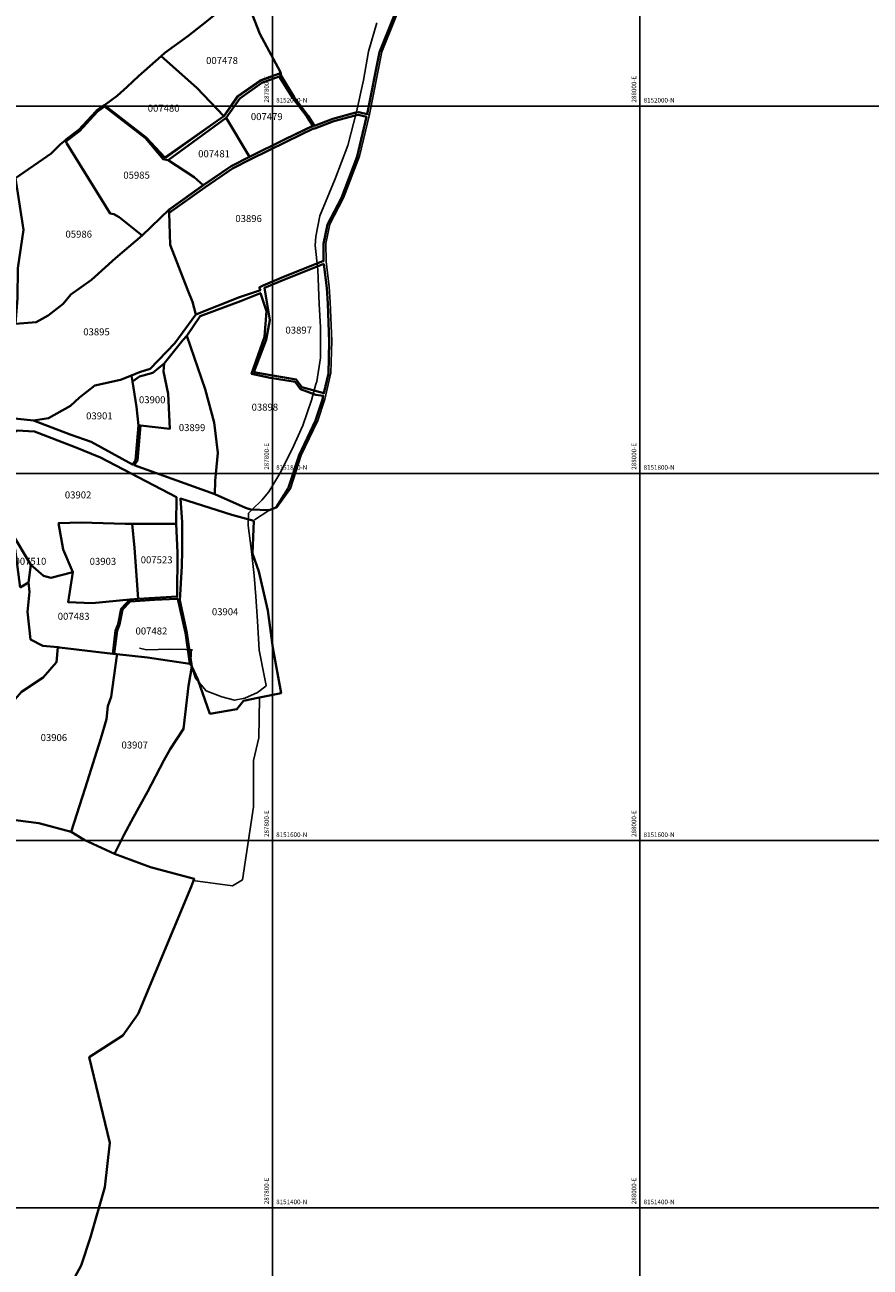
# Model space of a CAD drawing. Units: millimetres. Extents: x 229045 to 603276, y 8105558 to 16318990.
# Drawn here: x 287665 to 288125, y 8151368 to 8152044 of the extents above; entities that cross this region are included whole.
import ezdxf
from ezdxf.enums import TextEntityAlignment as Align

# ---------------------------------------------------------------- set-up
doc = ezdxf.new("R2010")
doc.units = ezdxf.units.MM
for name, color, linetype in [('ACEQUIA', 150, 'Continuous'), ('CANALES$DRENES', 4, 'Continuous'), ('cgrid', 161, 'Continuous'), ('coordenada', 161, 'Continuous'), ('U.C.', 1, 'Continuous')]:
    doc.layers.add(name, color=color, linetype=linetype)
doc.layers.add('LINDERO DEL PREDIO', color=3, linetype='Continuous', lineweight=40)
doc.styles.add('ARIAL', font='arial.ttf')

msp = doc.modelspace()

# ---------------------------------------------------------------- linework, layer by layer
at = {"layer": 'ACEQUIA', "linetype": 'Continuous'}
for points in [[(287874.43, 8152066.84), (287859.48, 8152029.61), (287852.74, 8151995.43), (287847.37, 8151972.83), (287838.67, 8151950.17), (287831.21, 8151935.7), (287829, 8151925.29), (287829.13, 8151915.34), (287830.86, 8151901.61), (287831.34, 8151893.19), (287832.2, 8151872.23), (287831.77, 8151854.87), (287828.43, 8151840.48), (287824.69, 8151828.9), (287815.68, 8151809.94), (287809.73, 8151791.77), (287802.32, 8151781.45), (287798.06, 8151779.76), (287790.1, 8151774.72)], [(287852.71, 8151995.28), (287846.99, 8151996.64), (287844.44, 8151996.23), (287832.93, 8151993.08), (287822.57, 8151989.33), (287818.88, 8151995.17), (287811.41, 8152005.07), (287803.57, 8152017.58), (287793.55, 8152013.85), (287781.34, 8152005.29), (287773.93, 8151994.79), (287742, 8151971.93)], [(287742, 8151971.93), (287740.64, 8151972.19), (287730.93, 8151983.33), (287708.43, 8152000.82), (287704.07, 8151997.73), (287694.56, 8151987.34), (287687.1, 8151981.65)], [(287822.57, 8151989.33), (287806.85, 8151981.9), (287787.71, 8151972.33), (287777.61, 8151967.29), (287762.58, 8151956.98), (287743.62, 8151943.29)], [(287792.91, 8151677.45), (287792.58, 8151656.06), (287789.58, 8151643.62), (287789.62, 8151618.37), (287783.62, 8151578.65), (287778.27, 8151575.44), (287756.65, 8151578.22)]]:
    msp.add_lwpolyline(points, dxfattribs=at)
at = {"layer": 'CANALES$DRENES', "linetype": 'Continuous'}
msp.add_lwpolyline([(287856.78, 8152045.34), (287852.23, 8152029.82), (287849.49, 8152014.11), (287845.75, 8151996.93), (287841.02, 8151978.65), (287834.19, 8151960.36), (287825.69, 8151940.29), (287823.61, 8151929.07), (287823.27, 8151924.08), (287824.65, 8151910.81), (287825.3, 8151892.17), (287826.04, 8151879.57), (287826.11, 8151863.03), (287824.21, 8151850.08), (287823.5, 8151848.64), (287821.27, 8151839.97), (287816.5, 8151826.18), (287810.73, 8151813.26), (287803.93, 8151799.88), (287797.98, 8151789.98), (287794.25, 8151785.48), (287793.33, 8151784.58), (287789.88, 8151781.23), (287786.99, 8151778.41), (287786.73, 8151771.61), (287788.32, 8151759.19), (287790.04, 8151744.47), (287790.98, 8151732.99), (287791.84, 8151719.59), (287792.72, 8151703.83), (287795.41, 8151689.99), (287796.52, 8151684.58), (287796.57, 8151684.41), (287796.6, 8151684.38), (287796.29, 8151684.08), (287791.85, 8151680.69), (287784.93, 8151677.63), (287779.34, 8151676.53), (287772.4, 8151678.27), (287763.83, 8151681.62), (287758.05, 8151688.43), (287755.49, 8151695.92), (287755.53, 8151696.88), (287754.91, 8151698.71), (287755.76, 8151700.4), (287755.79, 8151703.13), (287756.21, 8151703.81), (287756.24, 8151703.94), (287752.75, 8151704.13), (287744.14, 8151704.25), (287731.44, 8151703.95), (287727.66, 8151704.88)], dxfattribs=at)
at = {"layer": 'cgrid'}
for p, q in [((287800, 8150270.9), (287800, 8162232.29)), ((288000, 8150270.9), (288000, 8162232.29)), ((284117.36, 8152000), (290694.06, 8152000)), ((284117.36, 8151800), (290694.06, 8151800)), ((284117.36, 8151600), (290694.06, 8151600)), ((284117.36, 8151400), (290694.06, 8151400))]:
    msp.add_line(p, q, dxfattribs=at)
at = {"layer": 'LINDERO DEL PREDIO', "flags": 128}
for points in [[(287841.18, 8152120.02), (287866.84, 8152093.99), (287873.13, 8152081.74), (287874.4, 8152074.37), (287873.13, 8152066.61), (287858.2, 8152029.41), (287851.56, 8151995.66), (287846.95, 8151996.77), (287844.65, 8151996.44), (287832.85, 8151993.19), (287822.82, 8151989.33), (287819.34, 8151994.76), (287811.79, 8152004.83), (287804.62, 8152016.5), (287804.41, 8152018.47), (287793.16, 8152039.46), (287784.1, 8152062.8), (287797.18, 8152075.18), (287803, 8152079.46), (287815.85, 8152093.8), (287823.9, 8152103.71), (287833.36, 8152110.49)], [(287803.81, 8152017.81), (287793.28, 8152013.93), (287780.81, 8152005.35), (287773.48, 8151994.63), (287758.78, 8152009.96), (287739.42, 8152027.25), (287741.41, 8152029), (287753.9, 8152038.13), (287764.09, 8152046.06), (287782.83, 8152061.6), (287784.1, 8152062.8), (287793.16, 8152039.46), (287804.41, 8152018.47)], [(287741.32, 8151972), (287731.3, 8151982.96), (287708.61, 8152000.61), (287715.5, 8152005.56), (287720.91, 8152010.53), (287727.03, 8152016.32), (287739.42, 8152027.25), (287758.78, 8152009.96), (287773.48, 8151994.63)], [(287803.62, 8152016.13), (287811.02, 8152004.3), (287818.69, 8151994.31), (287821.99, 8151989.3), (287806.84, 8151982.01), (287787.5, 8151972.44), (287774.83, 8151993.71), (287782.13, 8152004.24), (287794.22, 8152012.74)], [(287762.3, 8151956.98), (287743.75, 8151943.7), (287728.96, 8151929.6), (287716.46, 8151939.6), (287713.56, 8151941.24), (287711.67, 8151941.62), (287688.07, 8151979.67), (287687.42, 8151980.78), (287694.94, 8151986.47), (287704.48, 8151996.91), (287708.59, 8151999.89), (287730.87, 8151982.51), (287740.41, 8151971.15), (287743.1, 8151970.69), (287757.36, 8151961.28)], [(287787.5, 8151972.44), (287777.51, 8151967.34), (287762.3, 8151956.98), (287757.36, 8151961.28), (287743.1, 8151970.69), (287774.83, 8151993.71)], [(287846.1, 8151972.65), (287837.46, 8151950.15), (287829.95, 8151935.59), (287827.7, 8151924.97), (287827.83, 8151915.74), (287804.62, 8151906.54), (287794.89, 8151902.4), (287792.76, 8151901.21), (287793.37, 8151899.84), (287782.04, 8151895.95), (287758.19, 8151886.63), (287756.38, 8151893.42), (287753.63, 8151900.15), (287744.24, 8151924.42), (287743.8, 8151941.89), (287763.15, 8151955.75), (287778.28, 8151966.05), (287788.18, 8151971.1), (287807.5, 8151980.67), (287822.36, 8151987.82), (287823.12, 8151987.84), (287833.32, 8151991.76), (287844.95, 8151994.97), (287846.88, 8151995.25), (287851.23, 8151994.2)], [(287728.96, 8151929.6), (287714.48, 8151917.22), (287701.47, 8151905.51), (287690.22, 8151897.41), (287686.02, 8151892.41), (287677.84, 8151886.03), (287671.35, 8151882.42), (287660.03, 8151881.45), (287661.15, 8151895.38), (287661.4, 8151911.73), (287664.45, 8151932.74), (287660.07, 8151960.71), (287679.46, 8151974.32), (287684.51, 8151979.3), (287687.1, 8151981.29), (287687.42, 8151980.78), (287688.07, 8151979.67), (287711.67, 8151941.62), (287713.56, 8151941.24), (287716.46, 8151939.6)], [(287827.86, 8151914.14), (287829.53, 8151900.85), (287830.02, 8151892.49), (287830.87, 8151871.59), (287830.45, 8151854.43), (287827.95, 8151843.7), (287815.96, 8151846.91), (287814.01, 8151849.65), (287812.85, 8151851.16), (287798.06, 8151853.68), (287789.89, 8151855.14), (287796.52, 8151872.79), (287798.49, 8151883.53), (287795.56, 8151901.06), (287805.19, 8151905.15)], [(287788.17, 8151780.37), (287785.23, 8151781.17), (287768.51, 8151788.76), (287768.77, 8151795.92), (287770.23, 8151811.19), (287768.28, 8151827.7), (287763.28, 8151845.9), (287753.3, 8151875.01), (287760.66, 8151885.63), (287782.64, 8151893.74), (287793.4, 8151898.24), (287796.74, 8151888.31), (287795.64, 8151874.41), (287788.6, 8151854.3), (287798.71, 8151851.97), (287812.32, 8151849.94), (287815.28, 8151845.9), (287823.59, 8151842.86), (287827.62, 8151842.28), (287827.15, 8151840.26), (287823.46, 8151828.83), (287814.45, 8151809.86), (287808.55, 8151791.84), (287802.07, 8151781.46), (287798.09, 8151779.9)], [(287768.51, 8151788.76), (287724.76, 8151804.5), (287726.42, 8151807.02), (287728.09, 8151826.01), (287744.16, 8151824.36), (287743.15, 8151843.41), (287740.7, 8151855.52), (287740.92, 8151859.93), (287751.09, 8151872.5), (287753.3, 8151875.01), (287763.28, 8151845.9), (287768.28, 8151827.7), (287770.23, 8151811.19), (287768.77, 8151795.92)], [(287725.97, 8151836.19), (287723.75, 8151850.12), (287727.66, 8151852.86), (287734.92, 8151854.73), (287740.92, 8151859.93), (287740.7, 8151855.52), (287743.15, 8151843.41), (287744.16, 8151824.36), (287728.09, 8151826.01), (287727.1, 8151826.11)], [(287723.2, 8151853.36), (287723.75, 8151850.12), (287725.97, 8151836.19), (287727.1, 8151826.11), (287725.36, 8151807.26), (287723.82, 8151804.84), (287701.19, 8151817.13), (287689.78, 8151821.25), (287669.8, 8151828.82), (287678.03, 8151830.1), (287690.1, 8151836.82), (287694.85, 8151841.4), (287703.23, 8151847.93), (287717.32, 8151850.9)], [(287686, 8151758.64), (287691.28, 8151746.15), (287679.28, 8151743.16), (287675.4, 8151744.27), (287668.5, 8151750.24), (287657.28, 8151768.81), (287655.5, 8151778.26), (287649.62, 8151783.87), (287639.66, 8151794.01), (287640.31, 8151796.11), (287643.76, 8151807.21), (287660.81, 8151823.32), (287670.46, 8151822.92), (287692.58, 8151814.34), (287706.38, 8151808.73), (287747.64, 8151787.1), (287747.46, 8151772.61), (287723.55, 8151772.49), (287719.73, 8151772.47), (287695.88, 8151773.31), (287683.57, 8151772.94)], [(287789.77, 8151774.11), (287789.14, 8151756.39), (287792.48, 8151746.65), (287797.36, 8151725.36), (287800.14, 8151705.05), (287804.65, 8151680.3), (287791.91, 8151677.72), (287784.23, 8151676.16), (287780.65, 8151671.61), (287765.92, 8151669.07), (287759.33, 8151687.74), (287756.03, 8151694.79), (287753.31, 8151713.25), (287749.57, 8151730.86), (287750.59, 8151749.4), (287750.82, 8151758.05), (287750.83, 8151773.54), (287749.82, 8151786.26), (287777.76, 8151777.46)], [(287662.58, 8151737.83), (287659.9, 8151758.69), (287654.8, 8151766.52), (287657.28, 8151768.81), (287668.5, 8151750.24), (287667.22, 8151740.64)], [(287723.55, 8151772.49), (287724.93, 8151759.52), (287726.83, 8151731.65), (287722.4, 8151731.36), (287701.89, 8151729.35), (287688.74, 8151729.93), (287691.28, 8151746.15), (287686, 8151758.64), (287683.57, 8151772.94), (287695.88, 8151773.31), (287719.73, 8151772.47)], [(287747.46, 8151772.61), (287748.28, 8151757), (287748.1, 8151732.9), (287726.83, 8151731.65), (287724.93, 8151759.52), (287723.55, 8151772.49)], [(287717.58, 8151726.21), (287715.99, 8151717.95), (287714.55, 8151714.4), (287713.01, 8151701.77), (287683.94, 8151705.24), (287683.1, 8151705.32), (287674.96, 8151706.11), (287668.28, 8151709.5), (287666.67, 8151724.6), (287667.78, 8151735.55), (287667.22, 8151740.64), (287668.5, 8151750.24), (287675.4, 8151744.27), (287679.28, 8151743.16), (287691.28, 8151746.15), (287688.74, 8151729.93), (287701.89, 8151729.35), (287722.4, 8151731.36)], [(287752.56, 8151713.21), (287755.06, 8151696.22), (287731.86, 8151699.79), (287715.3, 8151701.5), (287713.81, 8151701.68), (287715.34, 8151714.2), (287716.76, 8151717.72), (287718.32, 8151725.83), (287722.59, 8151730.26), (287735.75, 8151731.18), (287747.94, 8151731.65), (287748.37, 8151731.71)], [(287690.44, 8151604.87), (287672.76, 8151609.54), (287654.48, 8151611.8), (287656.03, 8151636.01), (287656.46, 8151673.05), (287663.4, 8151681.07), (287675.15, 8151688.94), (287682.45, 8151697.19), (287683.1, 8151705.32), (287683.94, 8151705.24), (287713.01, 8151701.77), (287713.81, 8151701.68), (287715.3, 8151701.5), (287715.18, 8151700.62), (287712.12, 8151678.24), (287710.33, 8151673.26), (287709.58, 8151666.17), (287706.46, 8151655.68), (287698.04, 8151628.54)], [(287712.12, 8151678.24), (287715.18, 8151700.62), (287715.3, 8151701.5), (287731.86, 8151699.79), (287755.06, 8151696.22), (287756.03, 8151694.79), (287754.31, 8151684.32), (287751.55, 8151660.87), (287744.26, 8151649.88), (287740.74, 8151643.57), (287731.85, 8151626.5), (287724.28, 8151612.77), (287719.14, 8151602.92), (287713.99, 8151592.84), (287697.48, 8151600.39), (287690.44, 8151604.87), (287698.04, 8151628.54), (287706.46, 8151655.68), (287709.58, 8151666.17), (287710.33, 8151673.26)]]:
    msp.add_lwpolyline(points, close=True, dxfattribs=at)
for points in [[(287764.09, 8152046.06), (287753.9, 8152038.13), (287741.41, 8152029), (287739.42, 8152027.25), (287727.03, 8152016.32), (287720.91, 8152010.53), (287715.5, 8152005.56), (287708.61, 8152000.61), (287704.04, 8151997.34), (287694.42, 8151986.89), (287687.1, 8151981.29), (287684.51, 8151979.3), (287679.46, 8151974.32), (287660.07, 8151960.71), (287640.43, 8151975.84), (287636.11, 8151980.73), (287637.62, 8151988.61), (287627.66, 8152000.47), (287614.82, 8152012.06), (287624.54, 8152027.51), (287634.65, 8152039.58), (287643.75, 8152062.6)], [(287660.03, 8151881.45), (287671.35, 8151882.42), (287677.84, 8151886.03), (287686.02, 8151892.41), (287690.22, 8151897.41), (287701.47, 8151905.51), (287714.48, 8151917.22), (287728.96, 8151929.6), (287743.75, 8151943.7), (287743.8, 8151941.89), (287744.24, 8151924.42), (287753.63, 8151900.15), (287756.38, 8151893.42), (287758.19, 8151886.63), (287746.87, 8151870.86), (287733.37, 8151856.98), (287727.52, 8151855.17), (287723.2, 8151853.36), (287717.32, 8151850.9), (287703.23, 8151847.93), (287694.85, 8151841.4), (287690.1, 8151836.82), (287678.03, 8151830.1), (287669.8, 8151828.82), (287657.9, 8151830.07)], [(287654.48, 8151611.8), (287672.76, 8151609.54), (287690.44, 8151604.87), (287697.48, 8151600.39), (287713.99, 8151592.84), (287733.59, 8151585.48), (287757.42, 8151579.14), (287755.78, 8151574.92), (287726.82, 8151505.67), (287718.55, 8151493.82), (287700.22, 8151482.08), (287711.37, 8151435.41), (287708.74, 8151411.3), (287700.93, 8151383.99), (287695.9, 8151368.63), (287689.39, 8151356.95)]]:
    msp.add_lwpolyline(points, dxfattribs=at)

# ---------------------------------------------------------------- texts
at = {"layer": 'coordenada'}
for s, p in [('287800-E', (287798, 8152002)), ('288000-E', (287998, 8152002)), ('287800-E', (287798, 8151802)), ('288000-E', (287998, 8151802)), ('287800-E', (287798, 8151602)), ('288000-E', (287998, 8151602)), ('287800-E', (287798, 8151402)), ('288000-E', (287998, 8151402))]:
    msp.add_text(s, height=2.5, rotation=90, dxfattribs=at).set_placement(p)
for s, p in [('8152000-N', (287802, 8152002)), ('8152000-N', (288002, 8152002)), ('8151800-N', (287802, 8151802)), ('8151800-N', (288002, 8151802)), ('8151600-N', (287802, 8151602)), ('8151600-N', (288002, 8151602)), ('8151400-N', (287802, 8151402)), ('8151400-N', (288002, 8151402))]:
    msp.add_text(s, height=2.5, dxfattribs=at).set_placement(p)
at = {"layer": 'U.C.', "style": 'ARIAL'}
for s, p in [('007478', (287772.5, 8152021.78)), ('007480', (287740.73, 8151995.81)), ('007479', (287796.86, 8151991.23)), ('007481', (287768.18, 8151971)), ('05985', (287726, 8151959.35)), ('03896', (287786.99, 8151935.72)), ('05986', (287694.5, 8151927.21)), ('03895', (287704.18, 8151874)), ('03897', (287814.25, 8151874.94)), ('03900', (287734.5, 8151837.04)), ('03898', (287795.82, 8151833)), ('03901', (287705.75, 8151828.24)), ('03899', (287756.21, 8151821.85)), ('03902', (287694.16, 8151785.19)), ('007510', (287668.2, 8151749.07)), ('03903', (287707.66, 8151749.02)), ('007523', (287736.91, 8151749.84)), ('03904', (287774.2, 8151721.59)), ('007483', (287691.73, 8151719.09)), ('007482', (287734.08, 8151711.09)), ('03906', (287680.97, 8151653.04)), ('03907', (287724.99, 8151648.99))]:
    msp.add_text(s, height=3.81, dxfattribs=at).set_placement(p, align=Align.BOTTOM_CENTER)

doc.saveas('drawing.dxf')
